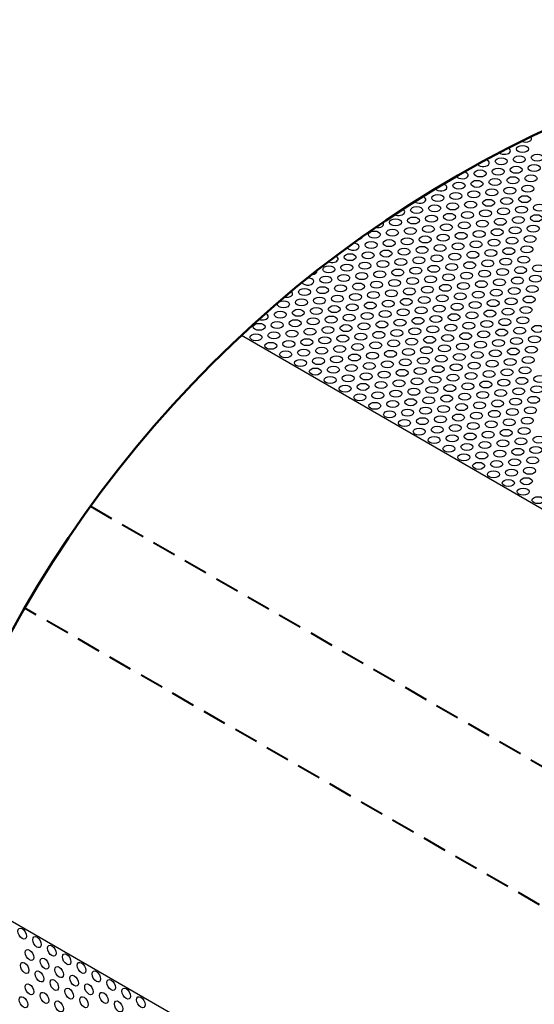
# Model space of a CAD drawing. Units: millimetres. Extents: x -15 to 395, y 19 to 306.
# Drawn here: x 230 to 246, y 248 to 280 of the extents above; entities that cross this region are included whole.
import ezdxf

# ---------------------------------------------------------------- set-up
doc = ezdxf.new("R2010")
doc.units = ezdxf.units.MM
doc.linetypes.add('HIDDEN', pattern=[9.525, 6.35, -3.175])
for name, color, linetype in [('DETAIL', 7, 'Continuous'), ('pattern', 7, 'Continuous'), ('Plasterboard', 8, 'Continuous')]:
    doc.layers.add(name, color=color, linetype=linetype)

msp = doc.modelspace()

# ---------------------------------------------------------------- linework, layer by layer
at = {"layer": 'DETAIL', "linetype": 'HIDDEN', "lineweight": 40, "ltscale": 0.125}
for points in [[(231.838, 264.139), (265.024, 245.048)], [(263.07, 241.56), (229.677, 260.799)]]:
    msp.add_lwpolyline(points, dxfattribs=at)
at = {"layer": 'DETAIL', "lineweight": 50}
msp.add_circle((263.07, 241.56), 38.539, dxfattribs=at)
at = {"layer": 'pattern'}
for centre, start_param, end_param in [((246.112, 276.198), 0.912269, 3.634911), ((245.418, 275.797), 0.593646, 4.006492), ((244.724, 275.397), 0.397466, 4.253871), ((244.03, 274.996), 0.324271, 4.376501), ((243.336, 274.595), 0.381991, 4.366468), ((242.641, 274.194), 0.561099, 4.23333), ((241.947, 273.793), 0.844882, 3.993847), ((241.253, 273.393), 1.240281, 3.641129), ((240.559, 272.992), 1.869944, 3.052587), ((240.455, 272.651), 0.226804, 4.717332), ((239.761, 272.25), 0.918503, 4.064728), ((238.964, 271.508), 0.292276, 4.749056), ((239.067, 271.849), 1.732483, 3.288419), ((238.269, 271.107), 1.215137, 3.861995), ((237.472, 270.366), 0.981047, 4.149884)]:
    msp.add_ellipse(centre, major_axis=(-0.198, 0), ratio=0.57735, start_param=start_param, end_param=end_param, dxfattribs=at)
for centre, major_axis in [((246.009, 275.857), (-0.198, 0)), ((245.315, 275.456), (-0.198, 0)), ((245.905, 275.516), (-0.198, 0)), ((246.496, 275.576), (-0.198, 0)), ((244.62, 275.055), (-0.198, 0)), ((245.211, 275.115), (-0.198, 0)), ((245.802, 275.175), (-0.198, 0)), ((246.392, 275.235), (-0.198, 0)), ((244.517, 274.714), (-0.198, 0)), ((245.108, 274.774), (-0.198, 0)), ((245.698, 274.834), (-0.198, 0)), ((246.289, 274.894), (-0.198, 0)), ((243.926, 274.655), (-0.198, 0)), ((245.004, 274.433), (-0.198, 0)), ((245.595, 274.493), (-0.198, 0)), ((246.185, 274.553), (-0.198, 0)), ((243.232, 274.254), (-0.198, 0)), ((243.823, 274.314), (-0.198, 0)), ((244.413, 274.373), (-0.198, 0)), ((244.901, 274.092), (-0.198, 0)), ((245.491, 274.152), (-0.198, 0)), ((246.082, 274.212), (-0.198, 0)), ((242.538, 273.853), (-0.198, 0)), ((243.129, 273.913), (-0.198, 0)), ((243.719, 273.973), (-0.198, 0)), ((244.31, 274.032), (-0.198, 0)), ((244.797, 273.751), (-0.198, 0)), ((245.388, 273.811), (-0.198, 0)), ((245.978, 273.871), (-0.198, 0)), ((246.569, 273.93), (-0.198, 0)), ((241.844, 273.452), (-0.198, 0)), ((242.434, 273.512), (-0.198, 0)), ((243.025, 273.572), (-0.198, 0)), ((243.616, 273.632), (-0.198, 0)), ((244.206, 273.691), (-0.198, 0)), ((245.284, 273.47), (-0.198, 0)), ((245.875, 273.53), (-0.198, 0)), ((246.466, 273.589), (-0.198, 0)), ((241.74, 273.111), (-0.198, 0)), ((242.331, 273.171), (-0.198, 0)), ((242.922, 273.231), (-0.198, 0)), ((243.512, 273.291), (-0.198, 0)), ((244.103, 273.35), (-0.198, 0)), ((244.694, 273.41), (-0.198, 0)), ((245.181, 273.129), (-0.198, 0)), ((245.771, 273.189), (-0.198, 0)), ((246.362, 273.248), (-0.198, 0)), ((241.15, 273.052), (-0.198, 0)), ((242.227, 272.83), (-0.198, 0)), ((242.818, 272.89), (-0.198, 0)), ((243.409, 272.95), (-0.198, 0)), ((243.999, 273.009), (-0.198, 0)), ((244.59, 273.069), (-0.198, 0)), ((245.077, 272.788), (-0.198, 0)), ((245.668, 272.848), (-0.198, 0)), ((246.258, 272.907), (-0.198, 0)), ((241.046, 272.711), (-0.198, 0)), ((241.637, 272.77), (-0.198, 0)), ((242.124, 272.489), (-0.198, 0)), ((242.715, 272.549), (-0.198, 0)), ((243.305, 272.609), (-0.198, 0)), ((243.896, 272.668), (-0.198, 0)), ((244.487, 272.728), (-0.198, 0)), ((245.564, 272.507), (-0.198, 0)), ((246.155, 272.566), (-0.198, 0)), ((240.352, 272.31), (-0.198, 0)), ((240.943, 272.37), (-0.198, 0)), ((241.533, 272.429), (-0.198, 0)), ((242.02, 272.148), (-0.198, 0)), ((242.611, 272.208), (-0.198, 0)), ((243.202, 272.268), (-0.198, 0)), ((243.792, 272.327), (-0.198, 0)), ((244.383, 272.387), (-0.198, 0)), ((244.974, 272.447), (-0.198, 0)), ((245.461, 272.166), (-0.198, 0)), ((246.051, 272.225), (-0.198, 0)), ((239.658, 271.909), (-0.198, 0)), ((240.248, 271.969), (-0.198, 0)), ((240.839, 272.029), (-0.198, 0)), ((241.43, 272.088), (-0.198, 0)), ((241.917, 271.807), (-0.198, 0)), ((242.508, 271.867), (-0.198, 0)), ((243.098, 271.927), (-0.198, 0)), ((243.689, 271.986), (-0.198, 0)), ((244.279, 272.046), (-0.198, 0)), ((244.87, 272.106), (-0.198, 0)), ((245.357, 271.825), (-0.198, 0)), ((245.948, 271.884), (-0.198, 0)), ((246.539, 271.944), (-0.198, 0)), ((239.554, 271.568), (-0.198, 0)), ((240.145, 271.628), (-0.198, 0)), ((240.736, 271.688), (-0.198, 0)), ((241.326, 271.747), (-0.198, 0)), ((242.404, 271.526), (-0.198, 0)), ((242.995, 271.586), (-0.198, 0)), ((243.585, 271.645), (-0.198, 0)), ((244.176, 271.705), (-0.198, 0)), ((244.767, 271.765), (-0.198, 0)), ((245.254, 271.484), (-0.198, 0)), ((245.844, 271.543), (-0.198, 0)), ((246.435, 271.603), (-0.198, 0)), ((238.86, 271.167), (-0.198, 0)), ((239.451, 271.227), (-0.198, 0)), ((240.041, 271.287), (-0.198, 0)), ((240.632, 271.347), (-0.198, 0)), ((241.223, 271.406), (-0.198, 0)), ((241.813, 271.466), (-0.198, 0)), ((242.3, 271.185), (-0.198, 0)), ((242.891, 271.245), (-0.198, 0)), ((243.482, 271.304), (-0.198, 0)), ((244.072, 271.364), (-0.198, 0)), ((244.663, 271.424), (-0.198, 0)), ((245.741, 271.202), (-0.198, 0)), ((246.332, 271.262), (-0.198, 0)), ((239.347, 270.886), (-0.198, 0)), ((239.938, 270.946), (-0.198, 0)), ((240.529, 271.005), (-0.198, 0)), ((241.119, 271.065), (-0.198, 0)), ((241.71, 271.125), (-0.198, 0)), ((242.197, 270.844), (-0.198, 0)), ((242.788, 270.904), (-0.198, 0)), ((243.378, 270.963), (-0.198, 0)), ((243.969, 271.023), (-0.198, 0)), ((244.56, 271.083), (-0.198, 0)), ((245.15, 271.143), (-0.198, 0)), ((245.637, 270.861), (-0.198, 0)), ((246.228, 270.921), (-0.198, 0)), ((238.166, 270.766), (-0.198, 0)), ((238.757, 270.826), (-0.198, 0)), ((239.244, 270.545), (-0.198, 0)), ((239.834, 270.605), (-0.198, 0)), ((240.425, 270.664), (-0.198, 0)), ((241.016, 270.724), (-0.198, 0)), ((241.606, 270.784), (-0.198, 0)), ((242.684, 270.563), (-0.198, 0)), ((243.275, 270.622), (-0.198, 0)), ((243.865, 270.682), (-0.198, 0)), ((244.456, 270.742), (-0.198, 0)), ((245.047, 270.802), (-0.198, 0)), ((245.534, 270.52), (-0.198, 0)), ((246.125, 270.58), (-0.198, 0)), ((238.062, 270.425), (-0.198, 0)), ((238.653, 270.485), (-0.198, 0)), ((239.14, 270.204), (-0.198, 0)), ((239.731, 270.264), (-0.198, 0)), ((240.321, 270.323), (-0.198, 0)), ((240.912, 270.383), (-0.198, 0)), ((241.503, 270.443), (-0.198, 0)), ((242.093, 270.503), (-0.198, 0)), ((242.581, 270.222), (-0.198, 0)), ((243.171, 270.281), (-0.198, 0)), ((243.762, 270.341), (-0.198, 0)), ((244.353, 270.401), (-0.198, 0)), ((244.943, 270.461), (-0.198, 0)), ((246.021, 270.239), (-0.198, 0)), ((237.368, 270.025), (-0.198, 0)), ((237.959, 270.084), (-0.198, 0)), ((238.55, 270.144), (-0.198, 0)), ((239.627, 269.923), (-0.198, 0)), ((240.218, 269.982), (-0.198, 0)), ((240.809, 270.042), (-0.198, 0)), ((241.399, 270.102), (-0.198, 0)), ((241.99, 270.162), (-0.198, 0)), ((242.477, 269.88), (-0.198, 0)), ((243.068, 269.94), (-0.198, 0)), ((243.658, 270), (-0.198, 0)), ((244.249, 270.06), (-0.198, 0)), ((244.84, 270.12), (-0.198, 0)), ((245.43, 270.179), (-0.198, 0)), ((245.917, 269.898), (-0.198, 0)), ((246.508, 269.958), (-0.198, 0)), ((237.265, 269.684), (-0.198, 0)), ((237.855, 269.743), (-0.198, 0)), ((238.446, 269.803), (-0.198, 0)), ((239.037, 269.863), (-0.198, 0)), ((239.524, 269.582), (-0.198, 0)), ((240.114, 269.641), (-0.198, 0)), ((240.705, 269.701), (-0.198, 0)), ((241.296, 269.761), (-0.198, 0)), ((241.886, 269.821), (-0.198, 0)), ((242.964, 269.599), (-0.198, 0)), ((243.555, 269.659), (-0.198, 0)), ((244.146, 269.719), (-0.198, 0)), ((244.736, 269.779), (-0.198, 0)), ((245.327, 269.838), (-0.198, 0)), ((245.814, 269.557), (-0.198, 0)), ((246.405, 269.617), (-0.198, 0)), ((237.752, 269.402), (-0.198, 0)), ((238.342, 269.462), (-0.198, 0)), ((238.933, 269.522), (-0.198, 0)), ((239.42, 269.241), (-0.198, 0)), ((240.011, 269.3), (-0.198, 0)), ((240.602, 269.36), (-0.198, 0)), ((241.192, 269.42), (-0.198, 0)), ((241.783, 269.48), (-0.198, 0)), ((242.374, 269.539), (-0.198, 0)), ((242.861, 269.258), (-0.198, 0)), ((243.451, 269.318), (-0.198, 0)), ((244.042, 269.378), (-0.198, 0)), ((244.633, 269.438), (-0.198, 0)), ((245.223, 269.497), (-0.198, 0)), ((246.301, 269.276), (-0.198, 0)), ((238.239, 269.121), (-0.198, 0)), ((238.83, 269.181), (-0.198, 0)), ((239.317, 268.9), (-0.198, 0)), ((239.907, 268.959), (-0.198, 0)), ((240.498, 269.019), (-0.198, 0)), ((241.089, 269.079), (-0.198, 0)), ((241.679, 269.139), (-0.198, 0)), ((242.27, 269.198), (-0.198, 0)), ((242.757, 268.917), (-0.198, 0)), ((243.348, 268.977), (-0.198, 0)), ((243.938, 269.037), (-0.198, 0)), ((244.529, 269.097), (-0.198, 0)), ((245.12, 269.156), (-0.198, 0)), ((245.71, 269.216), (-0.198, 0)), ((246.198, 268.935), (-0.198, 0)), ((238.726, 268.84), (-0.198, 0)), ((239.804, 268.618), (-0.198, 0)), ((240.395, 268.678), (-0.198, 0)), ((240.985, 268.738), (-0.198, 0)), ((241.576, 268.798), (-0.198, 0)), ((242.167, 268.857), (-0.198, 0)), ((242.654, 268.576), (-0.198, 0)), ((243.244, 268.636), (-0.198, 0)), ((243.835, 268.696), (-0.198, 0)), ((244.426, 268.755), (-0.198, 0)), ((245.016, 268.815), (-0.198, 0)), ((245.607, 268.875), (-0.198, 0)), ((246.094, 268.594), (-0.198, 0)), ((239.213, 268.559), (-0.198, 0)), ((239.7, 268.277), (-0.198, 0)), ((240.291, 268.337), (-0.198, 0)), ((240.882, 268.397), (-0.198, 0)), ((241.472, 268.457), (-0.198, 0)), ((242.063, 268.516), (-0.198, 0)), ((243.141, 268.295), (-0.198, 0)), ((243.731, 268.355), (-0.198, 0)), ((244.322, 268.414), (-0.198, 0)), ((244.913, 268.474), (-0.198, 0)), ((245.503, 268.534), (-0.198, 0)), ((246.581, 268.313), (-0.198, 0)), ((240.188, 267.996), (-0.198, 0)), ((240.778, 268.056), (-0.198, 0)), ((241.369, 268.116), (-0.198, 0)), ((241.959, 268.175), (-0.198, 0)), ((242.55, 268.235), (-0.198, 0)), ((243.037, 267.954), (-0.198, 0)), ((243.628, 268.014), (-0.198, 0)), ((244.219, 268.073), (-0.198, 0)), ((244.809, 268.133), (-0.198, 0)), ((245.4, 268.193), (-0.198, 0)), ((245.991, 268.253), (-0.198, 0)), ((246.478, 267.972), (-0.198, 0)), ((240.675, 267.715), (-0.198, 0)), ((241.265, 267.775), (-0.198, 0)), ((241.856, 267.834), (-0.198, 0)), ((242.447, 267.894), (-0.198, 0)), ((242.934, 267.613), (-0.198, 0)), ((243.524, 267.673), (-0.198, 0)), ((244.115, 267.732), (-0.198, 0)), ((244.706, 267.792), (-0.198, 0)), ((245.296, 267.852), (-0.198, 0)), ((245.887, 267.912), (-0.198, 0)), ((246.374, 267.63), (-0.198, 0)), ((241.162, 267.434), (-0.198, 0)), ((241.752, 267.493), (-0.198, 0)), ((242.343, 267.553), (-0.198, 0)), ((243.421, 267.332), (-0.198, 0)), ((244.012, 267.391), (-0.198, 0)), ((244.602, 267.451), (-0.198, 0)), ((245.193, 267.511), (-0.198, 0)), ((245.784, 267.571), (-0.198, 0)), ((246.271, 267.289), (-0.198, 0)), ((241.649, 267.152), (-0.198, 0)), ((242.24, 267.212), (-0.198, 0)), ((242.83, 267.272), (-0.198, 0)), ((243.317, 266.991), (-0.198, 0)), ((243.908, 267.05), (-0.198, 0)), ((244.499, 267.11), (-0.198, 0)), ((245.089, 267.17), (-0.198, 0)), ((245.68, 267.23), (-0.198, 0)), ((242.136, 266.871), (-0.198, 0)), ((242.727, 266.931), (-0.198, 0)), ((243.214, 266.65), (-0.198, 0)), ((243.805, 266.709), (-0.198, 0)), ((244.395, 266.769), (-0.198, 0)), ((244.986, 266.829), (-0.198, 0)), ((245.576, 266.889), (-0.198, 0)), ((246.167, 266.948), (-0.198, 0)), ((242.623, 266.59), (-0.198, 0)), ((243.701, 266.368), (-0.198, 0)), ((244.292, 266.428), (-0.198, 0)), ((244.882, 266.488), (-0.198, 0)), ((245.473, 266.548), (-0.198, 0)), ((246.064, 266.607), (-0.198, 0)), ((246.551, 266.326), (-0.198, 0)), ((243.11, 266.309), (-0.198, 0)), ((243.597, 266.027), (-0.198, 0)), ((244.188, 266.087), (-0.198, 0)), ((244.779, 266.147), (-0.198, 0)), ((245.369, 266.207), (-0.198, 0)), ((245.96, 266.266), (-0.198, 0)), ((244.085, 265.746), (-0.198, 0)), ((244.675, 265.806), (-0.198, 0)), ((245.266, 265.866), (-0.198, 0)), ((245.857, 265.925), (-0.198, 0)), ((246.447, 265.985), (-0.198, 0)), ((244.572, 265.465), (-0.198, 0)), ((245.162, 265.525), (-0.198, 0)), ((245.753, 265.584), (-0.198, 0)), ((246.344, 265.644), (-0.198, 0)), ((245.059, 265.184), (-0.198, 0)), ((245.65, 265.243), (-0.198, 0)), ((246.24, 265.303), (-0.198, 0)), ((245.546, 264.902), (-0.198, 0)), ((246.137, 264.962), (-0.198, 0)), ((246.033, 264.621), (-0.198, 0)), ((246.52, 264.34), (-0.198, 0)), ((229.592, 250.124), (0.099, -0.172)), ((230.079, 249.843), (0.099, -0.172)), ((230.566, 249.562), (0.099, -0.172)), ((229.835, 249.421), (0.099, -0.172)), ((230.322, 249.14), (0.099, -0.172)), ((231.053, 249.281), (0.099, -0.172)), ((229.674, 248.999), (0.099, -0.172)), ((230.81, 248.859), (0.099, -0.172)), ((231.54, 248.999), (0.099, -0.172)), ((230.161, 248.718), (0.099, -0.172)), ((231.297, 248.578), (0.099, -0.172)), ((232.027, 248.718), (0.099, -0.172)), ((229.835, 248.296), (0.099, -0.172)), ((230.648, 248.437), (0.099, -0.172)), ((231.135, 248.156), (0.099, -0.172)), ((231.784, 248.296), (0.099, -0.172)), ((232.515, 248.437), (0.099, -0.172)), ((233.002, 248.156), (0.099, -0.172)), ((229.633, 247.874), (0.099, -0.172)), ((230.322, 248.015), (0.099, -0.172)), ((231.622, 247.874), (0.099, -0.172)), ((232.271, 248.015), (0.099, -0.172)), ((233.489, 247.874), (0.099, -0.172)), ((230.81, 247.734), (0.099, -0.172)), ((232.758, 247.734), (0.099, -0.172))]:
    msp.add_ellipse(centre, major_axis=major_axis, ratio=0.57735, dxfattribs=at)
at = {"layer": 'Plasterboard'}
for points in [[(236.789, 269.748), (274.774, 247.817), (286.357, 254.504), (247.623, 276.868)], [(226.099, 252.341), (265.332, 229.69), (265.332, 216.322), (224.565, 239.859)]]:
    msp.add_lwpolyline(points, dxfattribs=at)

doc.saveas('drawing.dxf')
